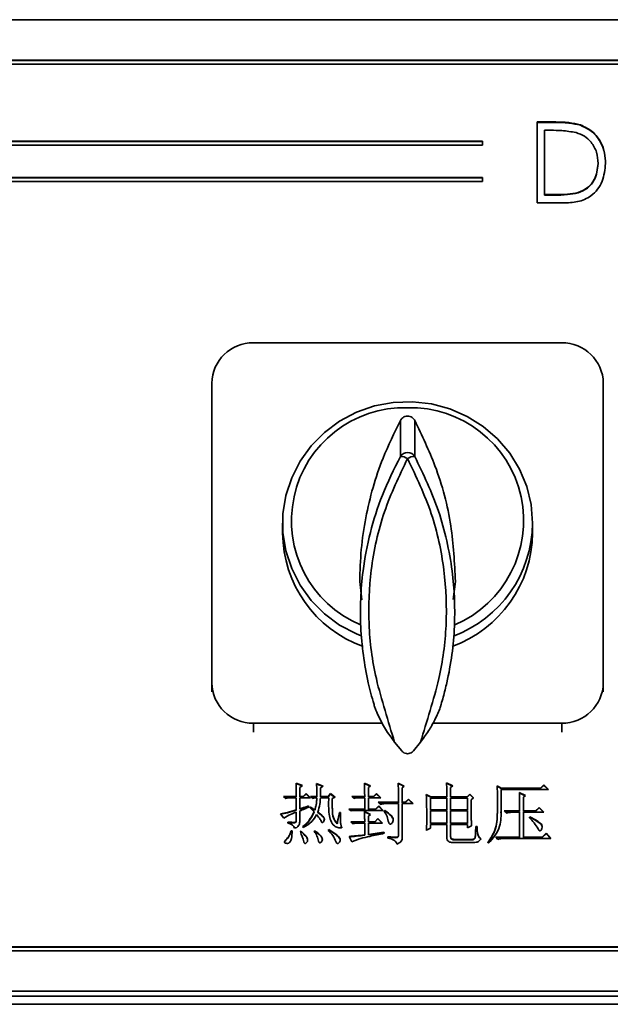
# Model space of a CAD drawing. Units: millimetres. Extents: x 0 to 2726, y 0 to 1485.
# Drawn here: x 761 to 832, y 1030 to 1149 of the extents above; entities that cross this region are included whole.
import ezdxf

# ---------------------------------------------------------------- set-up
doc = ezdxf.new("R2010")
doc.units = ezdxf.units.MM
doc.header["$LTSCALE"] = 5

msp = doc.modelspace()

# ---------------------------------------------------------------- linework, layer by layer
at = {"color": 7, "linetype": 'Continuous', "lineweight": 35}
for p, q in [((926.059, 1148.586), (462.059, 1148.586)), ((917.059, 1143.73), (698.059, 1143.73)), ((917.059, 1143.682), (698.059, 1143.682)), ((916.586, 1143.244), (698.531, 1143.244)), ((823.616, 1136.313), (825.635, 1136.313)), ((823.616, 1126.599), (823.616, 1136.313)), ((823.616, 1136.265), (825.635, 1136.265)), ((825.216, 1135.316), (824.513, 1135.316)), ((824.513, 1135.316), (824.513, 1127.595)), ((825.635, 1136.265), (825.635, 1136.313)), ((828.808, 1135.915), (828.808, 1135.962)), ((817.059, 1134.016), (472.059, 1134.016)), ((817.059, 1133.968), (472.059, 1133.968)), ((472.059, 1133.53), (817.059, 1133.53)), ((817.059, 1133.53), (817.059, 1134.016)), ((830.924, 1131.288), (830.924, 1131.335)), ((817.059, 1129.644), (545.443, 1129.644)), ((817.059, 1129.597), (545.595, 1129.597)), ((817.059, 1129.159), (817.059, 1129.644)), ((546.92, 1129.159), (817.059, 1129.159)), ((824.513, 1127.595), (825.661, 1127.595)), ((824.513, 1127.548), (824.513, 1127.595)), ((824.513, 1127.548), (825.661, 1127.548)), ((825.661, 1127.548), (825.661, 1127.595)), ((828.52, 1127.795), (828.52, 1127.842)), ((826.715, 1126.599), (823.616, 1126.599)), ((826.559, 1109.829), (789.559, 1109.829)), ((784.559, 1104.972), (784.559, 1069.031)), ((831.559, 1069.031), (831.559, 1104.972)), ((793.059, 1088.189), (793.059, 1087.001)), ((823.059, 1087.001), (823.059, 1088.189)), ((802.574, 1078.964), (802.315, 1081.186)), ((802.598, 1081.446), (802.597, 1081.448)), ((813.52, 1081.448), (813.52, 1081.447)), ((813.548, 1079.008), (813.802, 1081.186)), ((784.559, 1067.962), (784.559, 1069.031)), ((831.559, 1069.031), (831.559, 1067.962)), ((789.559, 1064.174), (805.033, 1064.174)), ((811.093, 1064.174), (826.559, 1064.174)), ((806.496, 1061.896), (807.354, 1060.854)), ((808.763, 1060.854), (809.621, 1061.896)), ((795.446, 1056.707), (794.667, 1056.991)), ((795.404, 1056.675), (794.667, 1056.943)), ((795.121, 1056.455), (795.446, 1056.707)), ((795.121, 1055.383), (795.121, 1056.455)), ((797.912, 1056.644), (797.133, 1056.928)), ((797.87, 1056.612), (797.133, 1056.88)), ((797.62, 1056.423), (797.912, 1056.644)), ((803.624, 1056.675), (802.877, 1056.991)), ((803.586, 1056.644), (802.877, 1056.943)), ((803.364, 1056.455), (803.624, 1056.675)), ((803.364, 1055.383), (803.364, 1056.455)), ((807.648, 1056.644), (806.934, 1056.991)), ((807.615, 1056.612), (806.934, 1056.943)), ((807.421, 1056.423), (807.648, 1056.644)), ((807.421, 1054.689), (807.421, 1056.423)), ((813.489, 1056.675), (812.743, 1057.022)), ((813.453, 1056.645), (812.743, 1056.975)), ((813.229, 1056.455), (813.489, 1056.675)), ((813.229, 1055.351), (813.229, 1056.455)), ((819.298, 1056.392), (818.811, 1056.675)), ((819.298, 1056.344), (818.811, 1056.628)), ((824.036, 1056.392), (819.298, 1056.392)), ((819.298, 1056.344), (819.298, 1056.392)), ((824.036, 1056.344), (819.298, 1056.344)), ((819.298, 1053.744), (819.298, 1056.234)), ((819.298, 1056.234), (824.977, 1056.234)), ((824.425, 1056.77), (824.036, 1056.392)), ((824.425, 1056.722), (824.036, 1056.344)), ((824.036, 1056.344), (824.036, 1056.392)), ((824.977, 1056.234), (824.425, 1056.77)), ((824.425, 1056.722), (824.425, 1056.77)), ((824.928, 1056.234), (824.425, 1056.722)), ((793.174, 1055.383), (793.434, 1055.131)), ((794.699, 1055.383), (793.174, 1055.383)), ((794.699, 1055.335), (793.223, 1055.335)), ((794.083, 1055.225), (794.699, 1055.225)), ((794.698, 1055.501), (794.699, 1055.335)), ((794.699, 1055.335), (794.699, 1055.383)), ((794.699, 1055.225), (794.699, 1053.775)), ((794.7, 1055.495), (794.7, 1055.555)), ((795.511, 1055.383), (795.121, 1055.383)), ((795.121, 1055.335), (795.121, 1055.383)), ((795.511, 1055.335), (795.121, 1055.335)), ((795.121, 1053.901), (795.121, 1055.225)), ((795.121, 1055.225), (796.387, 1055.225)), ((795.868, 1055.73), (795.511, 1055.383)), ((795.868, 1055.682), (795.511, 1055.335)), ((795.511, 1055.335), (795.511, 1055.383)), ((796.387, 1055.225), (795.868, 1055.73)), ((795.868, 1055.682), (795.868, 1055.73)), ((796.338, 1055.225), (795.868, 1055.682)), ((797.166, 1055.383), (796.387, 1055.383)), ((796.387, 1055.383), (796.646, 1055.131)), ((797.166, 1055.335), (796.436, 1055.335)), ((796.646, 1055.131), (796.906, 1055.225)), ((796.906, 1055.225), (797.166, 1055.225)), ((797.165, 1055.488), (797.166, 1055.335)), ((797.166, 1055.483), (797.166, 1055.542)), ((797.166, 1055.335), (797.166, 1055.383)), ((797.166, 1055.178), (797.166, 1055.225)), ((797.587, 1055.416), (797.587, 1055.368)), ((798.529, 1055.383), (797.588, 1055.383)), ((797.588, 1055.335), (797.588, 1055.383)), ((797.588, 1055.335), (797.588, 1055.368)), ((798.529, 1055.335), (797.588, 1055.335)), ((797.588, 1055.225), (798.594, 1055.225)), ((798.821, 1055.73), (798.529, 1055.383)), ((798.821, 1055.682), (798.529, 1055.335)), ((798.529, 1055.335), (798.529, 1055.383)), ((799.372, 1055.288), (798.821, 1055.73)), ((798.821, 1055.682), (798.821, 1055.73)), ((799.334, 1055.272), (798.821, 1055.682)), ((799.015, 1055.131), (799.372, 1055.288)), ((801.352, 1055.383), (801.612, 1055.131)), ((802.91, 1055.383), (801.352, 1055.383)), ((802.91, 1055.335), (801.401, 1055.335)), ((801.612, 1055.131), (801.904, 1055.225)), ((801.904, 1055.225), (802.91, 1055.225)), ((802.91, 1055.335), (802.91, 1055.383)), ((802.91, 1055.225), (802.91, 1053.87)), ((803.981, 1055.383), (803.364, 1055.383)), ((803.364, 1055.335), (803.364, 1055.383)), ((803.981, 1055.335), (803.364, 1055.335)), ((803.364, 1053.87), (803.364, 1055.225)), ((803.364, 1055.225), (804.857, 1055.225)), ((804.338, 1055.73), (803.981, 1055.383)), ((804.338, 1055.682), (803.981, 1055.335)), ((803.981, 1055.335), (803.981, 1055.383)), ((804.857, 1055.225), (804.338, 1055.73)), ((804.338, 1055.682), (804.338, 1055.73)), ((804.808, 1055.225), (804.338, 1055.682)), ((806.966, 1054.872), (806.966, 1054.931)), ((808.167, 1055.068), (807.777, 1054.689)), ((808.167, 1055.02), (807.777, 1054.642)), ((808.719, 1054.532), (808.167, 1055.068)), ((808.167, 1055.02), (808.167, 1055.068)), ((808.67, 1054.532), (808.167, 1055.02)), ((810.86, 1055.351), (810.309, 1055.635)), ((810.86, 1055.304), (810.309, 1055.588)), ((810.828, 1053.807), (810.828, 1055.194)), ((810.828, 1055.194), (812.775, 1055.194)), ((812.775, 1055.351), (810.86, 1055.351)), ((810.86, 1055.304), (810.86, 1055.351)), ((812.775, 1055.304), (810.86, 1055.304)), ((812.775, 1055.304), (812.775, 1055.351)), ((812.775, 1055.194), (812.775, 1053.807)), ((815.209, 1055.351), (813.229, 1055.351)), ((813.229, 1055.304), (813.229, 1055.351)), ((815.209, 1055.304), (813.229, 1055.304)), ((813.229, 1055.194), (815.241, 1055.194)), ((813.229, 1053.807), (813.229, 1055.194)), ((815.533, 1055.667), (815.209, 1055.351)), ((815.533, 1055.619), (815.209, 1055.304)), ((815.209, 1055.304), (815.209, 1055.351)), ((815.241, 1055.194), (815.241, 1053.807)), ((815.988, 1055.225), (815.533, 1055.667)), ((815.533, 1055.619), (815.533, 1055.667)), ((815.96, 1055.205), (815.533, 1055.619)), ((815.696, 1055.005), (815.988, 1055.225)), ((815.696, 1054.957), (815.696, 1055.005)), ((818.844, 1055.572), (818.844, 1053.492)), ((822.219, 1055.509), (821.472, 1055.887)), ((822.184, 1055.479), (821.472, 1055.84)), ((821.505, 1055.068), (821.505, 1053.649)), ((821.959, 1055.288), (822.219, 1055.509)), ((821.959, 1053.649), (821.959, 1055.288)), ((794.699, 1053.728), (794.699, 1053.775)), ((795.121, 1053.854), (795.121, 1053.901)), ((796.192, 1054.122), (796.16, 1054.248)), ((796.16, 1054.201), (796.16, 1054.248)), ((796.181, 1054.117), (796.16, 1054.201)), ((796.387, 1054.154), (796.322, 1054.059)), ((796.322, 1054.059), (796.841, 1053.555)), ((796.387, 1054.106), (796.342, 1054.04)), ((796.387, 1054.106), (796.387, 1054.154)), ((796.939, 1053.728), (796.939, 1053.775)), ((799.01, 1054.62), (799.01, 1054.561)), ((802.91, 1053.87), (801.027, 1053.87)), ((801.027, 1053.87), (801.287, 1053.649)), ((802.91, 1053.822), (801.083, 1053.822)), ((802.91, 1053.822), (802.91, 1053.87)), ((804.208, 1053.87), (803.364, 1053.87)), ((803.364, 1053.822), (803.364, 1053.87)), ((804.208, 1053.822), (803.364, 1053.822)), ((804.597, 1054.248), (804.208, 1053.87)), ((804.597, 1054.201), (804.208, 1053.822)), ((804.208, 1053.822), (804.208, 1053.87)), ((806.966, 1054.689), (804.532, 1054.689)), ((804.532, 1054.689), (804.792, 1054.437)), ((806.966, 1054.642), (804.581, 1054.642)), ((805.149, 1053.712), (804.597, 1054.248)), ((804.597, 1054.201), (804.597, 1054.248)), ((805.1, 1053.712), (804.597, 1054.201)), ((805.441, 1054.532), (806.966, 1054.532)), ((806.965, 1054.878), (806.966, 1054.642)), ((806.966, 1054.642), (806.966, 1054.689)), ((806.966, 1054.532), (806.966, 1050.749)), ((807.777, 1054.689), (807.421, 1054.689)), ((807.421, 1054.642), (807.421, 1054.689)), ((807.777, 1054.642), (807.421, 1054.642)), ((807.421, 1050.528), (807.421, 1054.532)), ((807.421, 1054.532), (808.719, 1054.532)), ((807.777, 1054.642), (807.777, 1054.689)), ((812.775, 1053.807), (810.828, 1053.807)), ((810.828, 1053.759), (810.828, 1053.807)), ((812.775, 1053.759), (810.828, 1053.759)), ((812.775, 1053.759), (812.775, 1053.807)), ((815.241, 1053.807), (813.229, 1053.807)), ((813.229, 1053.759), (813.229, 1053.807)), ((815.241, 1053.759), (813.229, 1053.759)), ((815.241, 1053.759), (815.241, 1053.807)), ((819.298, 1053.696), (819.298, 1053.744)), ((823.841, 1054.059), (823.419, 1053.649)), ((823.841, 1054.011), (823.419, 1053.602)), ((824.425, 1053.492), (823.841, 1054.059)), ((823.841, 1054.011), (823.841, 1054.059)), ((824.376, 1053.492), (823.841, 1054.011)), ((792.785, 1053.302), (793.207, 1052.798)), ((794.699, 1053.523), (794.699, 1052.483)), ((795.121, 1052.357), (795.121, 1053.649)), ((796.841, 1053.507), (796.841, 1053.555)), ((797.296, 1053.476), (797.296, 1053.523)), ((800.021, 1053.46), (799.892, 1053.46)), ((799.892, 1053.413), (799.892, 1053.46)), ((800.02, 1053.413), (799.892, 1053.413)), ((800, 1052.704), (800, 1052.645)), ((801.936, 1053.712), (805.149, 1053.712)), ((803.624, 1053.239), (802.877, 1053.586)), ((803.588, 1053.209), (802.877, 1053.539)), ((803.364, 1053.019), (803.624, 1053.239)), ((803.364, 1052.357), (803.364, 1053.019)), ((804.5, 1052.735), (804.11, 1052.357)), ((804.5, 1052.688), (804.11, 1052.309)), ((805.052, 1052.199), (804.5, 1052.735)), ((804.5, 1052.688), (804.5, 1052.735)), ((805.003, 1052.199), (804.5, 1052.688)), ((805.344, 1053.712), (805.246, 1053.649)), ((805.344, 1053.665), (805.265, 1053.614)), ((805.344, 1053.665), (805.344, 1053.712)), ((810.355, 1052.662), (810.341, 1051.3)), ((810.363, 1052.656), (810.363, 1052.715)), ((810.828, 1052.199), (810.828, 1053.649)), ((810.828, 1053.649), (812.775, 1053.649)), ((812.775, 1053.649), (812.775, 1052.199)), ((813.229, 1052.199), (813.229, 1053.649)), ((813.229, 1053.649), (815.241, 1053.649)), ((815.241, 1053.649), (815.241, 1052.199)), ((818.844, 1053.444), (818.844, 1053.492)), ((819.273, 1053.444), (819.298, 1053.696)), ((821.505, 1053.649), (819.655, 1053.649)), ((819.655, 1053.649), (819.915, 1053.397)), ((821.505, 1053.602), (819.704, 1053.602)), ((820.564, 1053.492), (821.505, 1053.492)), ((821.505, 1053.602), (821.505, 1053.649)), ((821.505, 1053.492), (821.505, 1050.497)), ((823.419, 1053.649), (821.959, 1053.649)), ((821.959, 1053.602), (821.959, 1053.649)), ((823.419, 1053.602), (821.959, 1053.602)), ((821.959, 1050.497), (821.959, 1053.492)), ((821.959, 1053.492), (824.425, 1053.492)), ((822.738, 1052.956), (822.673, 1052.861)), ((822.738, 1052.908), (822.691, 1052.84)), ((822.738, 1052.908), (822.738, 1052.956)), ((823.419, 1053.602), (823.419, 1053.649)), ((793.693, 1052.325), (793.693, 1052.199)), ((794.699, 1052.435), (794.699, 1052.483)), ((795.478, 1051.789), (795.543, 1051.663)), ((798.626, 1051.411), (798.529, 1051.316)), ((798.626, 1051.364), (798.626, 1051.411)), ((799.6, 1052.089), (799.6, 1052.136)), ((802.91, 1052.357), (801.255, 1052.357)), ((801.255, 1052.357), (801.514, 1052.105)), ((802.91, 1052.309), (801.304, 1052.309)), ((801.514, 1052.105), (801.806, 1052.199)), ((801.806, 1052.199), (802.91, 1052.199)), ((802.909, 1052.432), (802.91, 1052.309)), ((802.91, 1052.426), (802.91, 1052.485)), ((802.91, 1052.309), (802.91, 1052.357)), ((802.91, 1052.199), (802.91, 1050.781)), ((804.11, 1052.357), (803.364, 1052.357)), ((803.364, 1052.309), (803.364, 1052.357)), ((804.11, 1052.309), (803.364, 1052.309)), ((803.364, 1052.199), (805.052, 1052.199)), ((803.364, 1050.844), (803.364, 1052.199)), ((804.11, 1052.309), (804.11, 1052.357)), ((810.341, 1051.348), (810.828, 1051.569)), ((812.775, 1052.199), (810.828, 1052.199)), ((810.828, 1052.152), (810.828, 1052.199)), ((812.775, 1052.152), (810.828, 1052.152)), ((810.828, 1051.569), (810.828, 1052.042)), ((810.828, 1052.042), (812.775, 1052.042)), ((812.775, 1052.152), (812.775, 1052.199)), ((812.775, 1052.042), (812.775, 1050.497)), ((815.241, 1052.199), (813.229, 1052.199)), ((813.229, 1052.152), (813.229, 1052.199)), ((815.241, 1052.152), (813.229, 1052.152)), ((813.229, 1050.591), (813.229, 1052.042)), ((813.229, 1052.042), (815.241, 1052.042)), ((815.241, 1052.152), (815.241, 1052.199)), ((815.241, 1052.042), (815.241, 1051.632)), ((815.241, 1051.632), (815.728, 1051.852)), ((816.41, 1051.789), (816.247, 1051.789)), ((816.247, 1051.742), (816.247, 1051.789)), ((816.41, 1051.742), (816.247, 1051.742)), ((816.41, 1051.742), (816.41, 1051.789)), ((794.213, 1051.253), (794.083, 1051.253)), ((794.083, 1051.206), (794.083, 1051.253)), ((794.213, 1051.206), (794.083, 1051.206)), ((795.283, 1051.222), (795.186, 1051.19)), ((795.283, 1051.174), (795.201, 1051.148)), ((795.283, 1051.174), (795.283, 1051.222)), ((796.906, 1051.285), (796.841, 1051.222)), ((796.906, 1051.237), (796.859, 1051.192)), ((796.906, 1051.237), (796.906, 1051.285)), ((798.626, 1051.364), (798.552, 1051.291)), ((801.06, 1050.591), (801.384, 1049.961)), ((802.91, 1050.733), (802.91, 1050.781)), ((805.214, 1051.096), (803.364, 1050.844)), ((805.214, 1051.048), (803.364, 1050.796)), ((803.364, 1050.796), (803.364, 1050.844)), ((805.246, 1050.97), (805.214, 1051.096)), ((805.214, 1051.048), (805.214, 1051.096)), ((805.235, 1050.967), (805.214, 1051.048)), ((805.701, 1050.56), (805.701, 1050.402)), ((806.966, 1050.702), (806.966, 1050.749)), ((813.229, 1050.544), (813.229, 1050.591)), ((815.858, 1050.245), (813.619, 1050.245)), ((813.619, 1050.197), (813.619, 1050.245)), ((815.858, 1050.197), (813.619, 1050.197)), ((815.858, 1050.197), (815.858, 1050.245)), ((821.505, 1050.497), (818.649, 1050.497)), ((818.649, 1050.497), (818.909, 1050.245)), ((821.505, 1050.449), (818.698, 1050.449)), ((819.558, 1050.339), (825.269, 1050.339)), ((821.505, 1050.449), (821.505, 1050.497)), ((824.198, 1050.497), (821.959, 1050.497)), ((821.959, 1050.449), (821.959, 1050.497)), ((824.198, 1050.449), (821.959, 1050.449)), ((824.685, 1050.97), (824.198, 1050.497)), ((824.685, 1050.922), (824.198, 1050.449)), ((824.198, 1050.449), (824.198, 1050.497)), ((825.269, 1050.339), (824.685, 1050.97)), ((824.685, 1050.922), (824.685, 1050.97)), ((825.225, 1050.339), (824.685, 1050.922)), ((813.457, 1049.866), (815.988, 1049.866)), ((817.708, 1049.866), (817.773, 1049.772)), ((698.531, 1037.363), (916.586, 1037.363)), ((698.531, 1037.316), (916.586, 1037.316)), ((698.059, 1036.877), (917.059, 1036.877)), ((462.059, 1032.021), (926.059, 1032.021)), ((462.059, 1031.427), (926.059, 1031.427)), ((460.059, 1030.455), (928.059, 1030.455))]:
    msp.add_line(p, q, dxfattribs=at)
at = {"color": 8, "linetype": 'Continuous', "lineweight": 35}
for p, q in [((789.559, 1064.174), (789.559, 1063.105)), ((826.559, 1063.105), (826.559, 1064.174))]:
    msp.add_line(p, q, dxfattribs=at)
at = {"color": 7, "linetype": 'Continuous', "lineweight": 35, "flags": 128}
msp.add_lwpolyline([(802.504, 1074.654), (801.923, 1074.893), (799.905, 1075.959), (798.079, 1077.311), (796.486, 1078.918), (795.165, 1080.743), (794.146, 1082.742), (793.453, 1084.869), (793.103, 1087.073), (793.103, 1089.304), (793.453, 1091.509), (794.146, 1093.635), (795.165, 1095.635), (796.486, 1097.459), (798.079, 1099.067), (799.905, 1100.419), (801.923, 1101.485), (804.084, 1102.239), (806.338, 1102.663), (808.633, 1102.749), (810.914, 1102.493), (813.129, 1101.902), (815.224, 1100.989), (817.152, 1099.777), (818.866, 1098.292), (820.327, 1096.572), (821.501, 1094.654), (822.359, 1092.585), (822.883, 1090.413), (823.059, 1088.189), (823.059, 1088.189)], dxfattribs=at)
at = {"color": 7, "linetype": 'Continuous', "lineweight": 35}
for centre, radius, start, end in [((789.488, 1104.899), 4.93, 89.18062, 179.15602), ((826.629, 1104.899), 4.93, 0.84402, 90.81934), ((808.059, 1095.649), 1.012, 31.8465, 148.1535), ((807.219, 1094.698), 1.486, 55.5786, 90.77536), ((808.898, 1094.698), 1.486, 89.22481, 124.4211), ((808.467, 1088.308), 14.592, 290.40185, 359.53288), ((807.665, 1087.129), 14.607, 180.50137, 250.16745), ((808.463, 1087.121), 14.596, 289.90381, 359.52853), ((789.488, 1069.103), 4.93, 180.84373, 270.81963), ((826.629, 1069.103), 4.93, 269.18041, 359.15623)]:
    msp.add_arc(centre, radius, start, end, dxfattribs=at)
at = {"color": 8, "linetype": 'Continuous', "lineweight": 35}
for centre, radius, start, end in [((807.679, 1088.474), 13.557, 88.39597, 247.1395), ((808.43, 1088.472), 13.558, 293.00592, 91.5717)]:
    msp.add_arc(centre, radius, start, end, dxfattribs=at)
at = {"color": 7, "linetype": 'Continuous', "lineweight": 35}
for points, knots in [([(828.289, 1135.044), (827.72, 1135.141), (826.703, 1135.315), (825.671, 1135.316), (825.216, 1135.316)], [0, 0, 0, 0, 0.5595422, 1, 1, 1, 1]), ([(825.635, 1136.313), (826.236, 1136.312), (827.308, 1136.311), (828.35, 1136.069), (828.808, 1135.962)], [0, 0, 0, 0, 0.5604441, 1, 1, 1, 1]), ([(825.635, 1136.265), (826.236, 1136.264), (827.308, 1136.263), (828.35, 1136.021), (828.808, 1135.915)], [0, 0, 0, 0, 0.5604442, 1, 1, 1, 1]), ([(828.808, 1135.962), (829.319, 1135.723), (830.342, 1135.244), (831.277, 1133.961), (831.755, 1132.624), (831.799, 1131.764), (831.821, 1131.333)], [0, 0, 0, 0, 0.27943036, 0.55904721, 0.77942285, 1, 1, 1, 1]), ([(828.808, 1135.915), (829.319, 1135.676), (830.342, 1135.197), (831.277, 1133.913), (831.755, 1132.577), (831.799, 1131.716), (831.821, 1131.286)], [0, 0, 0, 0, 0.2794303, 0.5590451, 0.7794229, 1, 1, 1, 1]), ([(830.924, 1131.335), (830.891, 1131.79), (830.827, 1132.698), (830.206, 1133.842), (829.322, 1134.661), (828.634, 1134.916), (828.289, 1135.044)], [0, 0, 0, 0, 0.2801795, 0.5597655, 0.7797983, 1, 1, 1, 1]), ([(831.821, 1131.333), (831.748, 1130.604), (831.602, 1129.148), (830.307, 1127.41), (828.486, 1126.651), (827.307, 1126.616), (826.715, 1126.599)], [0, 0, 0, 0, 0.2801246, 0.5592482, 0.7788366, 1, 1, 1, 1]), ([(828.52, 1127.842), (828.919, 1128.012), (829.717, 1128.352), (830.724, 1129.58), (830.848, 1130.67), (830.924, 1131.335)], [0, 0, 0, 0, 0.280535, 0.5610127, 1, 1, 1, 1]), ([(828.52, 1127.795), (828.919, 1127.965), (829.717, 1128.305), (830.724, 1129.532), (830.848, 1130.622), (830.924, 1131.288)], [0, 0, 0, 0, 0.2805341, 0.5610148, 1, 1, 1, 1]), ([(825.661, 1127.595), (826.2, 1127.594), (827.161, 1127.591), (828.105, 1127.766), (828.52, 1127.842)], [0, 0, 0, 0, 0.5604261, 1, 1, 1, 1]), ([(825.661, 1127.548), (826.2, 1127.546), (827.161, 1127.544), (828.105, 1127.718), (828.52, 1127.795)], [0, 0, 0, 0, 0.5604256, 1, 1, 1, 1]), ([(807.195, 1100.492), (807.26, 1100.591), (807.391, 1100.79), (807.695, 1100.98), (808.026, 1101.051), (808.342, 1101.005), (808.62, 1100.864), (808.812, 1100.679), (808.894, 1100.541), (808.923, 1100.492)], [0, 0, 0, 0, 0.1673099, 0.3352158, 0.4890329, 0.6308568, 0.7713825, 0.9200154, 1, 1, 1, 1]), ([(807.195, 1100.492), (806.462, 1099.002), (804.63, 1095.275), (803.176, 1090.022), (802.425, 1085.034), (802.352, 1082.472), (802.315, 1081.186)], [0, 0, 0, 0, 0.2468456, 0.6170792, 0.8077354, 1, 1, 1, 1]), ([(807.199, 1096.183), (807.198, 1096.63), (807.197, 1097.572), (807.195, 1098.838), (807.195, 1099.827), (807.195, 1100.323), (807.195, 1100.492)], [0, 0, 0, 0, 0.31159738, 0.65579756, 0.88236264, 1, 1, 1, 1]), ([(808.923, 1100.492), (808.923, 1100.323), (808.922, 1099.623), (808.921, 1098.397), (808.92, 1097.13), (808.919, 1096.392), (808.918, 1096.183)], [0, 0, 0, 0, 0.11763736, 0.48596248, 0.85429247, 1, 1, 1, 1]), ([(813.802, 1081.186), (813.688, 1083.418), (813.448, 1088.125), (811.725, 1094.664), (809.784, 1098.7), (808.923, 1100.492)], [0, 0, 0, 0, 0.3339041, 0.7042592, 1, 1, 1, 1]), ([(804.033, 1066.443), (804.033, 1066.443), (803.76, 1067.319), (802.99, 1070.323), (802.245, 1075.716), (802.486, 1081.787), (803.51, 1087.076), (804.961, 1091.713), (806.432, 1094.652), (807.199, 1096.183)], [0, 0, 0, 0, 0.000002, 0.0876152, 0.3072776, 0.5269395, 0.6801186, 0.833298, 1, 1, 1, 1]), ([(808.059, 1095.923), (807.052, 1093.826), (805.004, 1089.56), (803.541, 1082.803), (803.247, 1076.042), (803.982, 1070.368), (805.355, 1065.699), (806.116, 1063.165), (806.496, 1061.897)], [0, 0, 0, 0, 0.1973551, 0.4013578, 0.5851235, 0.7742799, 0.8870667, 1, 1, 1, 1]), ([(809.621, 1061.897), (810.001, 1063.164), (810.762, 1065.698), (812.118, 1070.306), (812.867, 1075.977), (812.593, 1082.664), (811.137, 1089.483), (809.096, 1093.753), (808.059, 1095.923)], [0, 0, 0, 0, 0.1128453, 0.22572, 0.4094877, 0.5986423, 0.7959856, 1, 1, 1, 1]), ([(808.918, 1096.183), (809.961, 1094.032), (811.543, 1090.767), (812.811, 1086.084), (813.639, 1081.484), (813.873, 1075.739), (813.199, 1070.683), (812.415, 1067.588), (812.176, 1066.738), (812.084, 1066.443), (812.084, 1066.443)], [0, 0, 0, 0, 0.2324126, 0.3527021, 0.4729894, 0.6894413, 0.9123676, 0.9705367, 0.999998, 1, 1, 1, 1]), ([(806.496, 1061.897), (806.116, 1062.422), (805.367, 1063.457), (804.641, 1064.84), (804.226, 1065.81), (804.059, 1066.288), (804.037, 1066.422), (804.033, 1066.443)], [0, 0, 0, 0, 0.3492729, 0.6878149, 0.8876241, 0.9819785, 1, 1, 1, 1]), ([(812.084, 1066.443), (812.052, 1066.321), (811.906, 1065.766), (811.367, 1064.627), (810.601, 1063.236), (809.95, 1062.346), (809.621, 1061.897)], [0, 0, 0, 0, 0.0895333, 0.4091908, 0.701619, 1, 1, 1, 1]), ([(807.355, 1060.855), (807.433, 1060.778), (807.59, 1060.625), (807.9, 1060.512), (808.21, 1060.513), (808.487, 1060.613), (808.663, 1060.744), (808.745, 1060.835), (808.762, 1060.855)], [0, 0, 0, 0, 0.2045588, 0.4101033, 0.5949962, 0.7685279, 0.9510903, 1, 1, 1, 1]), ([(794.667, 1056.991), (794.679, 1056.691), (794.7, 1056.155), (794.699, 1055.619), (794.699, 1055.383)], [0, 0, 0, 0, 0.559972, 1, 1, 1, 1]), ([(797.133, 1056.928), (797.145, 1056.639), (797.166, 1056.125), (797.166, 1055.61), (797.166, 1055.383)], [0, 0, 0, 0, 0.5599768, 1, 1, 1, 1]), ([(797.588, 1055.383), (797.592, 1055.577), (797.601, 1055.924), (797.614, 1056.271), (797.62, 1056.423)], [0, 0, 0, 0, 0.55999517, 1, 1, 1, 1]), ([(802.877, 1056.991), (802.887, 1056.691), (802.906, 1056.155), (802.908, 1055.619), (802.91, 1055.383)], [0, 0, 0, 0, 0.5599952, 1, 1, 1, 1]), ([(806.934, 1056.991), (806.945, 1056.561), (806.966, 1055.794), (806.966, 1055.027), (806.966, 1054.689)], [0, 0, 0, 0, 0.55998332, 1, 1, 1, 1]), ([(812.743, 1057.022), (812.753, 1056.71), (812.772, 1056.154), (812.774, 1055.597), (812.775, 1055.351)], [0, 0, 0, 0, 0.5600006, 1, 1, 1, 1]), ([(818.811, 1056.675), (818.821, 1056.47), (818.837, 1056.102), (818.842, 1055.734), (818.844, 1055.572)], [0, 0, 0, 0, 0.5599941, 1, 1, 1, 1]), ([(793.434, 1055.131), (793.553, 1055.162), (793.766, 1055.218), (793.986, 1055.223), (794.083, 1055.225)], [0, 0, 0, 0, 0.5598268, 1, 1, 1, 1]), ([(797.166, 1055.225), (797.151, 1054.95), (797.125, 1054.459), (796.996, 1053.984), (796.939, 1053.775)], [0, 0, 0, 0, 0.5601455, 1, 1, 1, 1]), ([(797.166, 1055.178), (797.151, 1054.903), (797.125, 1054.412), (796.996, 1053.937), (796.939, 1053.728)], [0, 0, 0, 0, 0.5601455, 1, 1, 1, 1]), ([(797.296, 1053.523), (797.385, 1053.835), (797.544, 1054.393), (797.574, 1054.971), (797.588, 1055.225)], [0, 0, 0, 0, 0.55972016, 1, 1, 1, 1]), ([(798.594, 1055.225), (798.578, 1054.563), (798.555, 1053.641), (798.792, 1052.493), (799.141, 1051.881), (799.606, 1051.663), (799.875, 1051.618), (800.025, 1051.607), (800.107, 1051.618), (800.145, 1051.65), (800.155, 1051.673), (800.158, 1051.71), (800.12, 1051.784), (799.997, 1052.094), (799.995, 1052.682), (800.013, 1053.2), (800.021, 1053.46)], [0, 0, 0, 0, 0.3157905, 0.4395802, 0.5622236, 0.6322603, 0.6717145, 0.6890814, 0.7026985, 0.7085752, 0.7115185, 0.7144733, 0.7262092, 0.7497026, 0.8746643, 1, 1, 1, 1]), ([(799.6, 1052.136), (799.422, 1052.374), (799.064, 1052.855), (799.02, 1053.927), (799.017, 1054.674), (799.015, 1055.131)], [0, 0, 0, 0, 0.2762493, 0.5574551, 1, 1, 1, 1]), ([(810.309, 1055.635), (810.333, 1054.835), (810.376, 1053.406), (810.352, 1051.977), (810.341, 1051.348)], [0, 0, 0, 0, 0.5600148, 1, 1, 1, 1]), ([(815.728, 1051.852), (815.719, 1052.21), (815.703, 1052.798), (815.7, 1053.618), (815.695, 1054.311), (815.696, 1054.773), (815.696, 1055.005)], [0, 0, 0, 0, 0.3399913, 0.5599944, 0.7799984, 1, 1, 1, 1]), ([(815.727, 1051.852), (815.718, 1052.193), (815.703, 1052.766), (815.7, 1053.57), (815.695, 1054.264), (815.696, 1054.726), (815.696, 1054.957)], [0, 0, 0, 0, 0.3299912, 0.5533247, 0.7766634, 1, 1, 1, 1]), ([(821.472, 1055.887), (821.483, 1055.735), (821.502, 1055.462), (821.504, 1055.188), (821.505, 1055.068)], [0, 0, 0, 0, 0.5599654, 1, 1, 1, 1]), ([(794.699, 1053.775), (794.346, 1053.671), (793.715, 1053.484), (793.069, 1053.358), (792.785, 1053.302)], [0, 0, 0, 0, 0.5601339, 1, 1, 1, 1]), ([(796.16, 1054.248), (795.967, 1054.18), (795.623, 1054.059), (795.275, 1053.949), (795.121, 1053.901)], [0, 0, 0, 0, 0.5600125, 1, 1, 1, 1]), ([(796.16, 1054.201), (795.967, 1054.133), (795.623, 1054.011), (795.275, 1053.902), (795.121, 1053.854)], [0, 0, 0, 0, 0.5600148, 1, 1, 1, 1]), ([(795.121, 1053.649), (795.321, 1053.737), (795.678, 1053.894), (796.035, 1054.052), (796.192, 1054.122)], [0, 0, 0, 0, 0.5599984, 1, 1, 1, 1]), ([(796.939, 1053.775), (796.834, 1053.843), (796.646, 1053.965), (796.466, 1054.096), (796.387, 1054.154)], [0, 0, 0, 0, 0.5599444, 1, 1, 1, 1]), ([(796.939, 1053.728), (796.834, 1053.796), (796.646, 1053.917), (796.466, 1054.048), (796.387, 1054.106)], [0, 0, 0, 0, 0.5599444, 1, 1, 1, 1]), ([(799.6, 1052.089), (799.422, 1052.327), (799.064, 1052.807), (799.026, 1053.703), (799.023, 1054.281), (799.021, 1054.567)], [0, 0, 0, 0, 0.3309846, 0.6679078, 1, 1, 1, 1]), ([(804.792, 1054.437), (804.911, 1054.469), (805.124, 1054.525), (805.344, 1054.53), (805.441, 1054.532)], [0, 0, 0, 0, 0.55982154, 1, 1, 1, 1]), ([(817.773, 1049.772), (818.048, 1050.081), (818.598, 1050.698), (819.292, 1052.028), (819.296, 1053.093), (819.298, 1053.744)], [0, 0, 0, 0, 0.2805183, 0.5602272, 1, 1, 1, 1]), ([(794.699, 1053.728), (794.346, 1053.623), (793.715, 1053.436), (793.069, 1053.31), (792.785, 1053.255)], [0, 0, 0, 0, 0.5601331, 1, 1, 1, 1]), ([(793.207, 1052.798), (793.474, 1052.954), (793.953, 1053.234), (794.471, 1053.435), (794.699, 1053.523)], [0, 0, 0, 0, 0.5593599, 1, 1, 1, 1]), ([(796.841, 1053.555), (796.651, 1053.177), (796.312, 1052.501), (795.733, 1052.007), (795.478, 1051.789)], [0, 0, 0, 0, 0.5595617, 1, 1, 1, 1]), ([(796.841, 1053.507), (796.651, 1053.129), (796.312, 1052.454), (795.733, 1051.96), (795.478, 1051.742)], [0, 0, 0, 0, 0.5595617, 1, 1, 1, 1]), ([(795.543, 1051.663), (795.91, 1051.885), (796.566, 1052.283), (796.96, 1052.925), (797.133, 1053.208)], [0, 0, 0, 0, 0.5591082, 1, 1, 1, 1]), ([(797.133, 1053.208), (797.288, 1053.022), (797.491, 1052.777), (797.683, 1052.458), (797.735, 1052.315), (797.801, 1052.264), (797.835, 1052.255), (797.871, 1052.26), (797.95, 1052.306), (798.036, 1052.432), (798.098, 1052.627), (798.042, 1052.831), (797.779, 1053.144), (797.51, 1053.354), (797.296, 1053.523)], [0, 0, 0, 0, 0.2504615, 0.3293558, 0.3910367, 0.4027571, 0.4145262, 0.4262439, 0.4380377, 0.5079926, 0.5780148, 0.6480164, 0.7183567, 1, 1, 1, 1]), ([(798.077, 1052.585), (798.067, 1052.651), (798.047, 1052.784), (797.772, 1053.096), (797.507, 1053.307), (797.296, 1053.476)], [0, 0, 0, 0, 0.1631321, 0.3303715, 1, 1, 1, 1]), ([(799.892, 1053.46), (799.838, 1053.213), (799.741, 1052.771), (799.643, 1052.33), (799.6, 1052.136)], [0, 0, 0, 0, 0.5599998, 1, 1, 1, 1]), ([(799.892, 1053.413), (799.838, 1053.165), (799.741, 1052.724), (799.643, 1052.283), (799.6, 1052.089)], [0, 0, 0, 0, 0.5599998, 1, 1, 1, 1]), ([(800.155, 1051.641), (800.156, 1051.642), (800.158, 1051.667), (800.118, 1051.737), (800.003, 1052.045), (799.992, 1052.376), (800, 1052.643), (800, 1052.651)], [0, 0, 0, 0, 0.0029381, 0.0744224, 0.2175602, 0.9788461, 1, 1, 1, 1]), ([(801.287, 1053.649), (801.407, 1053.678), (801.62, 1053.731), (801.84, 1053.718), (801.936, 1053.712)], [0, 0, 0, 0, 0.5596901, 1, 1, 1, 1]), ([(802.877, 1053.586), (802.889, 1053.357), (802.91, 1052.947), (802.91, 1052.537), (802.91, 1052.357)], [0, 0, 0, 0, 0.5599578, 1, 1, 1, 1]), ([(805.246, 1053.649), (805.376, 1053.431), (805.634, 1052.996), (805.73, 1052.455), (805.834, 1052.154), (805.888, 1052.088), (805.941, 1052.057), (806.006, 1052.059), (806.083, 1052.098), (806.193, 1052.198), (806.321, 1052.367), (806.37, 1052.623), (806.275, 1052.862), (805.964, 1053.26), (805.619, 1053.511), (805.344, 1053.712)], [0, 0, 0, 0, 0.187814, 0.3754708, 0.4105021, 0.4243277, 0.4381215, 0.4536566, 0.4694054, 0.5006702, 0.5630883, 0.625133, 0.6873671, 0.7499554, 1, 1, 1, 1]), ([(806.338, 1052.525), (806.341, 1052.541), (806.362, 1052.638), (806.268, 1052.815), (805.973, 1053.212), (805.623, 1053.463), (805.344, 1053.665)], [0, 0, 0, 0, 0.03126274, 0.19208702, 0.35383358, 1, 1, 1, 1]), ([(818.844, 1053.492), (818.81, 1052.759), (818.75, 1051.449), (818.026, 1050.35), (817.708, 1049.866)], [0, 0, 0, 0, 0.5595788, 1, 1, 1, 1]), ([(818.844, 1053.444), (818.81, 1052.711), (818.75, 1051.401), (818.026, 1050.303), (817.708, 1049.819)], [0, 0, 0, 0, 0.5595771, 1, 1, 1, 1]), ([(819.915, 1053.397), (820.034, 1053.428), (820.246, 1053.484), (820.467, 1053.489), (820.564, 1053.492)], [0, 0, 0, 0, 0.5598243, 1, 1, 1, 1]), ([(822.673, 1052.861), (822.867, 1052.647), (823.255, 1052.219), (823.641, 1051.715), (823.794, 1051.385), (823.856, 1051.31), (823.901, 1051.277), (823.947, 1051.266), (823.996, 1051.275), (824.068, 1051.325), (824.161, 1051.466), (824.236, 1051.648), (824.22, 1051.84), (824.114, 1052.109), (823.586, 1052.504), (823.077, 1052.775), (822.738, 1052.956)], [0, 0, 0, 0, 0.1878799, 0.3753816, 0.4104326, 0.4242213, 0.4380296, 0.4458501, 0.4537169, 0.469349, 0.5006197, 0.5628411, 0.5940843, 0.625333, 0.749683, 1, 1, 1, 1]), ([(824.222, 1051.684), (824.221, 1051.72), (824.219, 1051.804), (824.11, 1052.062), (823.589, 1052.457), (823.079, 1052.727), (822.738, 1052.908)], [0, 0, 0, 0, 0.0547519, 0.1275199, 0.4170959, 1, 1, 1, 1]), ([(794.699, 1052.483), (794.68, 1052.442), (794.64, 1052.36), (794.492, 1052.235), (794.145, 1052.292), (793.874, 1052.312), (793.693, 1052.325)], [0, 0, 0, 0, 0.125306, 0.2497423, 0.4985378, 1, 1, 1, 1]), ([(794.699, 1052.435), (794.68, 1052.394), (794.64, 1052.313), (794.492, 1052.187), (794.145, 1052.245), (793.874, 1052.264), (793.693, 1052.278)], [0, 0, 0, 0, 0.1253068, 0.2497357, 0.4985332, 1, 1, 1, 1]), ([(793.693, 1052.199), (793.886, 1052.137), (794.155, 1052.051), (794.431, 1051.801), (794.458, 1051.646), (794.472, 1051.569)], [0, 0, 0, 0, 0.5607818, 0.7810905, 1, 1, 1, 1]), ([(794.472, 1051.569), (794.572, 1051.601), (794.771, 1051.667), (795.054, 1051.931), (795.096, 1052.195), (795.121, 1052.357)], [0, 0, 0, 0, 0.2811804, 0.5613431, 1, 1, 1, 1]), ([(798.529, 1051.316), (798.729, 1051.12), (799.127, 1050.729), (799.387, 1050.179), (799.506, 1049.853), (799.562, 1049.779), (799.616, 1049.74), (799.688, 1049.736), (799.773, 1049.778), (799.857, 1049.86), (799.938, 1049.973), (799.982, 1050.106), (799.975, 1050.246), (799.871, 1050.502), (799.417, 1050.926), (798.943, 1051.217), (798.626, 1051.411)], [0, 0, 0, 0, 0.1879048, 0.3746062, 0.4096501, 0.4234714, 0.437228, 0.4527973, 0.4684647, 0.4997621, 0.5310482, 0.5623074, 0.5935556, 0.6248497, 0.7495174, 1, 1, 1, 1]), ([(816.247, 1051.789), (816.23, 1051.505), (816.204, 1051.077), (816.209, 1050.606), (816.137, 1050.401), (816.066, 1050.315), (815.967, 1050.263), (815.894, 1050.251), (815.858, 1050.245)], [0, 0, 0, 0, 0.50043046, 0.75048197, 0.81288031, 0.8752258, 0.93758444, 1, 1, 1, 1]), ([(816.247, 1051.742), (816.23, 1051.457), (816.204, 1051.03), (816.209, 1050.559), (816.137, 1050.354), (816.066, 1050.268), (815.967, 1050.215), (815.894, 1050.203), (815.858, 1050.197)], [0, 0, 0, 0, 0.5004319, 0.7504679, 0.8128816, 0.8752272, 0.937586, 1, 1, 1, 1]), ([(816.864, 1050.339), (816.749, 1050.441), (816.52, 1050.644), (816.416, 1051.183), (816.412, 1051.559), (816.41, 1051.789)], [0, 0, 0, 0, 0.2790565, 0.5584013, 1, 1, 1, 1]), ([(816.864, 1050.292), (816.749, 1050.393), (816.52, 1050.596), (816.416, 1051.135), (816.412, 1051.511), (816.41, 1051.742)], [0, 0, 0, 0, 0.2790519, 0.558407, 1, 1, 1, 1]), ([(794.083, 1051.253), (793.997, 1051.004), (793.844, 1050.558), (793.452, 1050.223), (793.294, 1050.009), (793.278, 1049.931), (793.307, 1049.856), (793.395, 1049.802), (793.507, 1049.767), (793.626, 1049.754), (793.746, 1049.773), (793.849, 1049.832), (794.019, 1049.995), (794.176, 1050.492), (794.198, 1050.949), (794.213, 1051.253)], [0, 0, 0, 0, 0.21020409, 0.37505544, 0.4063239, 0.42199701, 0.43753327, 0.4686657, 0.50002729, 0.53131304, 0.56258888, 0.59385074, 0.62515995, 0.74955163, 1, 1, 1, 1]), ([(794.083, 1051.206), (793.996, 1050.956), (793.84, 1050.511), (793.459, 1050.175), (793.292, 1049.964), (793.286, 1049.909), (793.285, 1049.892)], [0, 0, 0, 0, 0.50075764, 0.8934871, 0.96797744, 1, 1, 1, 1]), ([(795.186, 1051.19), (795.336, 1050.784), (795.499, 1050.344), (795.626, 1049.86), (795.674, 1049.778), (795.743, 1049.744), (795.82, 1049.756), (795.926, 1049.83), (796.046, 1049.975), (796.078, 1050.272), (795.83, 1050.738), (795.502, 1051.028), (795.283, 1051.222)], [0, 0, 0, 0, 0.37515501, 0.40657006, 0.43778883, 0.45337999, 0.46908081, 0.50039355, 0.56264368, 0.62489613, 0.74916438, 1, 1, 1, 1]), ([(796.049, 1050.1), (796.052, 1050.116), (796.078, 1050.274), (795.807, 1050.692), (795.493, 1050.981), (795.283, 1051.174)], [0, 0, 0, 0, 0.035761, 0.355204, 1, 1, 1, 1]), ([(796.841, 1051.222), (796.969, 1051.036), (797.225, 1050.664), (797.313, 1050.183), (797.408, 1049.917), (797.455, 1049.858), (797.499, 1049.827), (797.557, 1049.827), (797.627, 1049.858), (797.725, 1049.946), (797.831, 1050.106), (797.832, 1050.412), (797.527, 1050.861), (797.155, 1051.115), (796.906, 1051.285)], [0, 0, 0, 0, 0.1880326, 0.3757435, 0.4108219, 0.4246314, 0.4384797, 0.454058, 0.4697526, 0.50109, 0.5632552, 0.6255025, 0.7495379, 1, 1, 1, 1]), ([(797.814, 1050.192), (797.817, 1050.223), (797.83, 1050.401), (797.508, 1050.814), (797.147, 1051.068), (796.906, 1051.237)], [0, 0, 0, 0, 0.0653231, 0.3748926, 1, 1, 1, 1]), ([(799.971, 1050.109), (799.972, 1050.138), (799.972, 1050.214), (799.865, 1050.455), (799.421, 1050.879), (798.944, 1051.17), (798.626, 1051.364)], [0, 0, 0, 0, 0.0466788, 0.1200727, 0.4124885, 1, 1, 1, 1]), ([(802.91, 1050.781), (802.565, 1050.743), (801.948, 1050.676), (801.331, 1050.617), (801.06, 1050.591)], [0, 0, 0, 0, 0.56, 1, 1, 1, 1]), ([(802.91, 1050.733), (802.565, 1050.696), (801.956, 1050.63), (801.347, 1050.571), (801.083, 1050.546)], [0, 0, 0, 0, 0.5671351, 1, 1, 1, 1]), ([(801.384, 1049.961), (801.73, 1050.098), (802.423, 1050.374), (803.731, 1050.65), (804.672, 1050.848), (805.246, 1050.97)], [0, 0, 0, 0, 0.2788471, 0.559291, 1, 1, 1, 1]), ([(806.966, 1050.749), (806.965, 1050.72), (806.961, 1050.663), (806.926, 1050.58), (806.855, 1050.523), (806.681, 1050.477), (806.291, 1050.524), (805.937, 1050.545), (805.701, 1050.56)], [0, 0, 0, 0, 0.0625184, 0.1247844, 0.1869693, 0.2494793, 0.4994303, 1, 1, 1, 1]), ([(806.966, 1050.702), (806.965, 1050.673), (806.961, 1050.615), (806.926, 1050.533), (806.855, 1050.476), (806.681, 1050.429), (806.291, 1050.476), (805.937, 1050.498), (805.701, 1050.512)], [0, 0, 0, 0, 0.0625184, 0.1247844, 0.1869693, 0.2494793, 0.4994303, 1, 1, 1, 1]), ([(805.701, 1050.402), (805.956, 1050.345), (806.311, 1050.266), (806.67, 1049.96), (806.738, 1049.772), (806.771, 1049.677)], [0, 0, 0, 0, 0.5594005, 0.7798371, 1, 1, 1, 1]), ([(806.771, 1049.677), (806.872, 1049.721), (807.073, 1049.807), (807.301, 1050.017), (807.416, 1050.276), (807.419, 1050.444), (807.421, 1050.528)], [0, 0, 0, 0, 0.2804362, 0.5599039, 0.7797947, 1, 1, 1, 1]), ([(812.775, 1050.497), (812.781, 1050.398), (812.792, 1050.202), (812.972, 1049.969), (813.219, 1049.877), (813.377, 1049.87), (813.457, 1049.866)], [0, 0, 0, 0, 0.2805369, 0.5586285, 0.7790654, 1, 1, 1, 1]), ([(813.619, 1050.245), (813.562, 1050.247), (813.45, 1050.253), (813.305, 1050.332), (813.236, 1050.462), (813.232, 1050.548), (813.229, 1050.591)], [0, 0, 0, 0, 0.2808277, 0.5591522, 0.779173, 1, 1, 1, 1]), ([(813.619, 1050.197), (813.562, 1050.2), (813.45, 1050.206), (813.305, 1050.284), (813.236, 1050.414), (813.232, 1050.501), (813.229, 1050.544)], [0, 0, 0, 0, 0.2808344, 0.55916518, 0.77919113, 1, 1, 1, 1]), ([(815.988, 1049.866), (816.087, 1049.87), (816.286, 1049.877), (816.639, 1049.988), (816.779, 1050.206), (816.864, 1050.339)], [0, 0, 0, 0, 0.281588, 0.561939, 1, 1, 1, 1]), ([(818.909, 1050.245), (819.028, 1050.276), (819.24, 1050.332), (819.461, 1050.337), (819.558, 1050.339)], [0, 0, 0, 0, 0.5598243, 1, 1, 1, 1])]:
    msp.add_open_spline(points, degree=3, knots=knots, dxfattribs=at)

doc.saveas('drawing.dxf')
